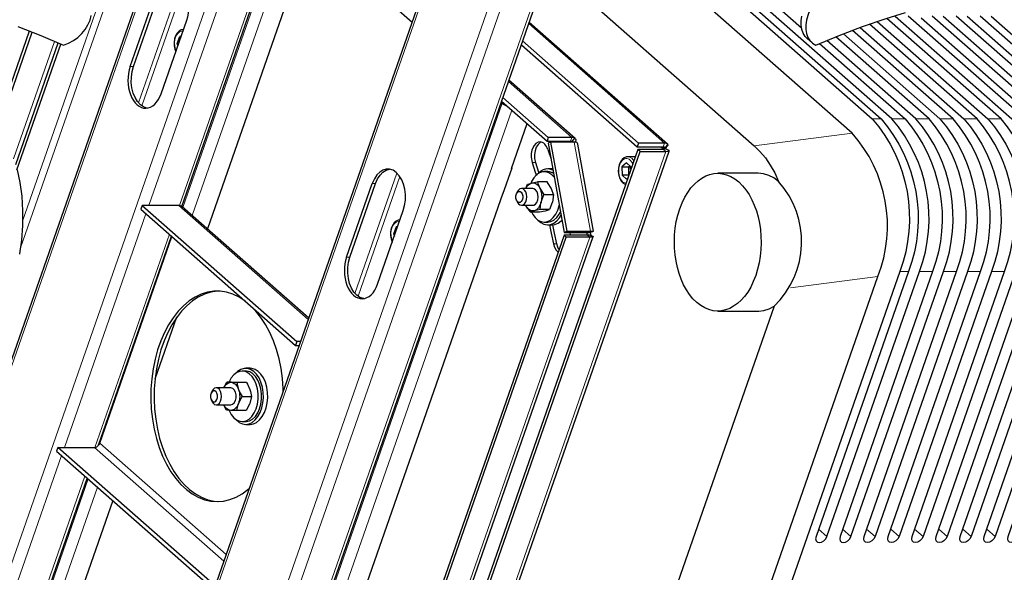
# Model space of a CAD drawing. Units: millimetres. Extents: x 730.4 to 744.6, y 673.9 to 682.6.
# Drawn here: x 734.7 to 735.4, y 680.5 to 680.8 of the extents above; entities that cross this region are included whole.
import ezdxf

# ---------------------------------------------------------------- set-up
doc = ezdxf.new("R2010")
doc.units = ezdxf.units.MM
doc.layers.add('PDF _Геометрия', color=7, linetype='Continuous')

msp = doc.modelspace()

# ---------------------------------------------------------------- linework, layer by layer
at = {"layer": 'PDF _Геометрия', "lineweight": 13}
for points in [[(734.67412, 680.33307), (734.98642, 681.22835), (735.34092, 681.22835)], [(735.12556, 681.22032), (734.99247, 681.22032), (734.81409, 680.70897)], [(734.83551, 680.70896), (735.00548, 681.19621), (735.11716, 681.19621)], [(734.90988, 681.14697), (734.69877, 680.54179)], [(734.82581, 680.19946), (735.13812, 681.09474), (735.31667, 681.09474)], [(735.31401, 681.08671), (735.14416, 681.08671), (734.83365, 680.1966)], [(734.85506, 680.1966), (735.15716, 681.06261), (735.30498, 681.06261)], [(735.06158, 681.01336), (734.78897, 680.2319)], [(734.72408, 680.67936), (734.8199, 680.95404), (734.82085, 680.95404)], [(734.81469, 680.95861), (734.81608, 680.95738), (734.72559, 680.698)], [(734.91138, 680.91438), (734.9101, 680.91438), (734.83801, 680.70771)], [(734.91691, 680.9095), (734.84452, 680.70197)], [(734.80687, 680.781), (734.83631, 680.8654)], [(734.83838, 680.86289), (734.8091, 680.77896)], [(735.08033, 680.83661), (735.17542, 680.75286), (735.17452, 680.75028)], [(734.83804, 680.83138), (734.83701, 680.83138), (734.83549, 680.83079), (734.83416, 680.82956), (734.83309, 680.82777), (734.83238, 680.82557), (734.83209, 680.82314), (734.83224, 680.8207), (734.83283, 680.8184), (734.8332, 680.81752)], [(734.74805, 680.82418), (734.71933, 680.74184)], [(734.80331, 680.80647), (734.80102, 680.80647)], [(735.06616, 680.79599), (735.11062, 680.75684), (735.10972, 680.75425)], [(734.86035, 680.20331), (735.06179, 680.78077), (735.06308, 680.78077)], [(734.86791, 680.20056), (735.0686, 680.77589)], [(735.32727, 680.76982), (735.32116, 680.76982)], [(735.34409, 680.76982), (735.33491, 680.76982)], [(735.36092, 680.76982), (735.35174, 680.76982)], [(735.37774, 680.76982), (735.36858, 680.76982)], [(735.39458, 680.76982), (735.3854, 680.76982)], [(735.41141, 680.76982), (735.40223, 680.76982)], [(735.10798, 680.75425), (735.1088, 680.75353)], [(735.11227, 680.75353), (735.12355, 680.69103), (735.12176, 680.69021)], [(735.23837, 680.7509), (735.30694, 680.75984)], [(735.17487, 680.74838), (735.17649, 680.74695), (734.94912, 680.09514)], [(735.17279, 680.75028), (735.1741, 680.74911), (735.17641, 680.74911)], [(735.14966, 680.74315), (735.1512, 680.74289), (735.15277, 680.74193), (735.15404, 680.74046)], [(735.15329, 680.73834), (735.15273, 680.7394), (735.15149, 680.74089)], [(735.08506, 680.73929), (735.08277, 680.73929)], [(734.95856, 680.64739), (734.98799, 680.73179)], [(734.99006, 680.72928), (734.96079, 680.64535)], [(734.97302, 680.72452), (734.97073, 680.72452)], [(734.83522, 680.70897), (734.92587, 680.62913)], [(734.8121, 680.70331), (734.75494, 680.53939)], [(734.98973, 680.69777), (734.98905, 680.69781), (734.98752, 680.69738), (734.98613, 680.69628), (734.98499, 680.6946), (734.9842, 680.69249), (734.98381, 680.6901), (734.98385, 680.68764), (734.98434, 680.68529), (734.98488, 680.6839)], [(734.77635, 680.5394), (734.82849, 680.68888)], [(735.12162, 680.68825), (735.12324, 680.68682), (734.95047, 680.19153)], [(735.12406, 680.68814), (735.12316, 680.68814)], [(735.12454, 680.68784), (735.12385, 680.68789)], [(735.09999, 680.68225), (735.0977, 680.68225)], [(734.95501, 680.67286), (734.9527, 680.67286)], [(735.32508, 680.65925), (735.26391, 680.65128)], [(735.34658, 680.66278), (735.34048, 680.66278)], [(735.36341, 680.66278), (735.35423, 680.66278)], [(735.38024, 680.66278), (735.37106, 680.66278)], [(735.39706, 680.66278), (735.38788, 680.66278)], [(735.4139, 680.66278), (735.40472, 680.66278)], [(734.77606, 680.53939), (734.86672, 680.45954)], [(734.77966, 680.54229), (734.86834, 680.4642)], [(734.75295, 680.53371), (734.68197, 680.33021)], [(734.70338, 680.33021), (734.76934, 680.51928)], [(734.77159, 680.51731), (734.70866, 680.33692)], [(734.7781, 680.51157), (734.71622, 680.33417)], [(735.28355, 680.48209), (735.2894, 680.47693)], [(735.30038, 680.48209), (735.30623, 680.47693)], [(735.3172, 680.48209), (735.32306, 680.47693)], [(735.33404, 680.48209), (735.33988, 680.47693)], [(735.35085, 680.48209), (735.35672, 680.47693)], [(735.36769, 680.48209), (735.37354, 680.47693)], [(735.38452, 680.48209), (735.39037, 680.47693)], [(735.40134, 680.48209), (735.4072, 680.47693)]]:
    msp.add_lwpolyline(points, dxfattribs=at)
at = {"layer": 'PDF _Геометрия', "lineweight": 25}
for points in [[(734.83728, 680.70834), (735.00648, 681.19334), (735.00649, 681.19341), (735.00648, 681.19382), (735.0063, 681.19446), (735.00595, 681.19527), (735.00548, 681.19621), (734.99246, 681.22032), (734.99185, 681.22138), (734.99116, 681.22252), (734.99037, 681.22367), (734.98955, 681.22481), (734.9887, 681.22589), (734.98788, 681.22687), (734.98712, 681.22769), (734.98642, 681.22835, -0.070932), (734.99246, 681.22032), (735.00548, 681.19621), (735.00595, 681.19527), (735.0063, 681.19446), (735.00648, 681.19382), (735.00649, 681.19341), (735.00648, 681.19334)], [(734.85739, 680.19752), (735.15817, 681.05974), (735.15819, 681.0598), (735.15817, 681.06023), (735.15798, 681.06085), (735.15764, 681.06166), (735.15716, 681.0626), (735.14416, 681.08671), (735.14355, 681.08777), (735.14284, 681.08891), (735.14206, 681.09006), (735.14123, 681.0912), (735.14039, 681.09228), (735.13957, 681.09325), (735.1388, 681.09409), (735.13812, 681.09474, -0.070932), (735.14416, 681.08671), (735.15716, 681.0626), (735.15764, 681.06166), (735.15798, 681.06085), (735.15817, 681.06023), (735.15819, 681.0598), (735.15817, 681.05974)], [(735.12055, 680.95189), (735.32727, 680.76981, -0.274485), (735.34659, 680.66277), (735.28175, 680.47692), (735.28146, 680.47528), (735.28181, 680.47388), (735.28273, 680.47295), (735.28407, 680.47263), (735.28566, 680.47295), (735.28721, 680.47388), (735.28853, 680.47528), (735.28939, 680.47692), (735.35423, 680.66277, 0.274485), (735.33491, 680.76981), (735.12235, 680.95705)], [(735.11912, 680.94778), (735.32116, 680.76981, -0.274485), (735.34048, 680.66277), (735.10624, 679.99131)], [(735.00857, 680), (735.04407, 679.97973), (735.04527, 679.97907), (735.04974, 679.9771), (735.05427, 679.97584), (735.05881, 679.9753), (735.06334, 679.97548), (735.06781, 679.97637), (735.0722, 679.97799), (735.07645, 679.98031), (735.08055, 679.98331), (735.08445, 679.98698), (735.08813, 679.99127), (735.09153, 679.99614), (735.09467, 680.00157), (735.09748, 680.00752), (735.09996, 680.01392), (735.32509, 680.65925, 0.283416), (735.30694, 680.75984), (735.1131, 680.93056)], [(735.36799, 680.85071, -0.20448), (735.62285, 680.82144)], [(735.32469, 680.83812), (735.40223, 680.76981, -0.274485), (735.42155, 680.66277), (735.35671, 680.47692), (735.35585, 680.47528), (735.35453, 680.47388), (735.35296, 680.47295), (735.35138, 680.47263), (735.35003, 680.47295), (735.34912, 680.47388), (735.34878, 680.47528), (735.34906, 680.47692), (735.41389, 680.66277, 0.274485), (735.39457, 680.76981), (735.31919, 680.83621)], [(735.3372, 680.84191), (735.41906, 680.76981, -0.274358), (735.43837, 680.66277), (735.37353, 680.47692), (735.37267, 680.47528), (735.37135, 680.47388), (735.3698, 680.47295), (735.36821, 680.47263), (735.36687, 680.47295), (735.36595, 680.47388), (735.3656, 680.47528), (735.36589, 680.47692), (735.43073, 680.66277, 0.274485), (735.41141, 680.76981), (735.33135, 680.84032)], [(735.35541, 680.8407), (735.43588, 680.76981, -0.274485), (735.4552, 680.66277), (735.39037, 680.47692), (735.3895, 680.47528), (735.38819, 680.47388), (735.38662, 680.47295), (735.38505, 680.47263), (735.3837, 680.47295), (735.38278, 680.47388), (735.38244, 680.47528), (735.38271, 680.47692), (735.44755, 680.66277, 0.274485), (735.42823, 680.76981), (735.34638, 680.84191)], [(735.37085, 680.84191), (735.45271, 680.76981, -0.274609), (735.47202, 680.66277), (735.4072, 680.47692), (735.40632, 680.47528), (735.40502, 680.47388), (735.40345, 680.47295), (735.40187, 680.47263), (735.40052, 680.47295), (735.3996, 680.47388), (735.39927, 680.47528), (735.39955, 680.47692), (735.46438, 680.66277, 0.274485), (735.44506, 680.76981), (735.36321, 680.84191)], [(735.38769, 680.84191), (735.46953, 680.76981, -0.274485), (735.48885, 680.66277), (735.42402, 680.47692), (735.42316, 680.47528), (735.42184, 680.47388), (735.42028, 680.47295), (735.4187, 680.47263), (735.41735, 680.47295), (735.41644, 680.47388), (735.41609, 680.47528), (735.41638, 680.47692), (735.4812, 680.66277, 0.274609), (735.46189, 680.76981), (735.38003, 680.84191)], [(735.40452, 680.84191), (735.48637, 680.76981, -0.274485), (735.50569, 680.66277), (735.44085, 680.47692), (735.43999, 680.47528), (735.43867, 680.47388), (735.4371, 680.47295), (735.43553, 680.47263), (735.43417, 680.47295), (735.43325, 680.47388), (735.43292, 680.47528), (735.4332, 680.47692), (735.49803, 680.66277, 0.274485), (735.47871, 680.76981), (735.39687, 680.84191)], [(735.30089, 680.82942), (735.36857, 680.76981, -0.274609), (735.38788, 680.66277), (735.32306, 680.47692), (735.32219, 680.47528), (735.32088, 680.47388), (735.31931, 680.47295), (735.31773, 680.47263), (735.31638, 680.47295), (735.31546, 680.47388), (735.31513, 680.47528), (735.31541, 680.47692), (735.38024, 680.66277, 0.274485), (735.36092, 680.76981), (735.29563, 680.82732)], [(735.31267, 680.83388), (735.38539, 680.76981, -0.274485), (735.40471, 680.66277), (735.33988, 680.47692), (735.33902, 680.47528), (735.3377, 680.47388), (735.33613, 680.47295), (735.33456, 680.47263), (735.33321, 680.47295), (735.3323, 680.47388), (735.33195, 680.47528), (735.33224, 680.47692), (735.39706, 680.66277, 0.274358), (735.37775, 680.76981), (735.30728, 680.83188)], [(735.2842, 680.82257), (735.34409, 680.76981, -0.274485), (735.36341, 680.66277), (735.29857, 680.47692), (735.2983, 680.47528), (735.29864, 680.47388), (735.29955, 680.47295), (735.30091, 680.47263), (735.30248, 680.47295), (735.30405, 680.47388), (735.30537, 680.47528), (735.30623, 680.47692), (735.37106, 680.66277, 0.274485), (735.35174, 680.76981), (735.28937, 680.82475)]]:
    msp.add_lwpolyline(points, format="xyb", dxfattribs=at)
for points in [[(734.90821, 681.14698), (734.70066, 680.55196)], [(735.05991, 681.01337), (734.78798, 680.23385)], [(735.1245, 680.96323), (735.2715, 680.83375)], [(734.90969, 680.91587), (734.99859, 680.83757)], [(735.3062, 680.90538), (735.30378, 680.9037), (735.30148, 680.9018), (735.29931, 680.89969), (735.29732, 680.89741), (735.29552, 680.89498), (735.29395, 680.89245), (735.29263, 680.88984), (735.29156, 680.88719), (735.27594, 680.84239), (735.27499, 680.83902), (735.27452, 680.83571), (735.27453, 680.83256), (735.27503, 680.82964), (735.27602, 680.827), (735.27745, 680.82473), (735.27931, 680.82285), (735.28155, 680.82144), (735.29798, 680.82827), (735.31441, 680.8345), (735.33082, 680.84016), (735.34442, 680.84438)], [(735.0946, 680.87752), (735.23837, 680.75091), (735.24242, 680.74692), (735.2462, 680.74239), (735.24964, 680.73735), (735.25274, 680.73187), (735.25545, 680.72595), (735.25209, 680.72839), (735.24857, 680.73017), (735.24494, 680.73125), (735.24125, 680.73163), (735.24113, 680.73163), (735.21284, 680.73163)], [(734.813, 680.77734), (734.81274, 680.77738), (734.81037, 680.77819), (734.80814, 680.77971), (734.80614, 680.78191), (734.80445, 680.78469), (734.80313, 680.78792), (734.80224, 680.7915), (734.8018, 680.7953), (734.80184, 680.79916), (734.80235, 680.80294), (734.80331, 680.80648), (734.82132, 680.85813), (734.82271, 680.8613), (734.82445, 680.86399), (734.82649, 680.86609), (734.82875, 680.8675), (734.83102, 680.86819)], [(734.80102, 680.80648), (734.81903, 680.85813)], [(734.91085, 680.85137), (734.91057, 680.85137), (734.85519, 680.69257)], [(734.72231, 680.8345), (734.73845, 680.82827), (734.75421, 680.82144), (734.7578, 680.82285), (734.76119, 680.82473), (734.76431, 680.827), (734.7671, 680.82964), (734.76949, 680.83256), (734.77142, 680.83571), (734.77287, 680.83902), (734.77377, 680.84239)], [(734.82269, 680.78739), (734.8407, 680.83905)], [(735.17766, 680.75207), (735.08064, 680.83752)], [(735.27891, 680.82319), (735.27566, 680.82606), (735.2742, 680.82759), (735.27277, 680.82987), (735.27178, 680.8325), (735.27128, 680.83542), (735.27127, 680.83857), (735.27174, 680.84188)], [(734.70687, 680.76398), (734.73041, 680.83146)], [(734.7082, 680.76174), (734.73227, 680.83074)], [(734.83814, 680.83255), (734.83678, 680.8323), (734.83527, 680.83142), (734.83395, 680.83003), (734.83289, 680.82816), (734.83217, 680.82594), (734.83184, 680.82352), (734.83192, 680.82103), (734.83241, 680.81867), (734.83263, 680.818), (734.83303, 680.81706)], [(734.83846, 680.8326), (734.83845, 680.8326), (734.83819, 680.83259)], [(734.72078, 680.73769), (734.75056, 680.82307)], [(734.83449, 680.82124), (734.83395, 680.82274), (734.83573, 680.82769), (734.83675, 680.8277)], [(734.83502, 680.82274), (734.83395, 680.82274)], [(734.83674, 680.82769), (734.83573, 680.82769)], [(735.07609, 680.82444), (735.15735, 680.75285)], [(734.72164, 680.73407), (734.75239, 680.82225)], [(735.07519, 680.82185), (735.15645, 680.75028)], [(735.11285, 680.75605), (735.06648, 680.79689)], [(735.06107, 680.78141), (735.0618, 680.78077), (735.06249, 680.78023), (735.06332, 680.77971), (735.06428, 680.77924), (735.06527, 680.77882)], [(735.06138, 680.78227), (735.09317, 680.75425)], [(735.06227, 680.78485), (735.09407, 680.75684)], [(735.06855, 680.73496), (735.06827, 680.73496), (735.07927, 680.7665)], [(735.08941, 680.75353), (735.08849, 680.75314), (735.08694, 680.75184), (735.08566, 680.74989), (735.08478, 680.74746), (735.08438, 680.74474), (735.08448, 680.74194), (735.08506, 680.7393), (735.08727, 680.73241), (735.08738, 680.73203)], [(735.09573, 680.75353), (735.09395, 680.75271), (735.10523, 680.69021), (735.107, 680.69103)], [(735.11474, 680.75216), (735.11462, 680.75267), (735.11406, 680.75334), (735.1133, 680.75348), (735.11227, 680.75353), (735.09573, 680.75353), (735.107, 680.69103), (735.12355, 680.69103), (735.12457, 680.69098), (735.12534, 680.69084), (735.12573, 680.69105), (735.12575, 680.69114)], [(735.11077, 680.75394), (735.11089, 680.75378), (735.11088, 680.75353)], [(735.1126, 680.75624), (735.11307, 680.75574), (735.11327, 680.75499), (735.11317, 680.75405), (735.11296, 680.75349)], [(735.15842, 680.74695), (735.1568, 680.74838), (734.92942, 680.09657), (734.93105, 680.09514)], [(734.95175, 680.09688), (734.95135, 680.09575), (734.95048, 680.0953), (734.94912, 680.09514), (734.93105, 680.09514), (735.15842, 680.74695), (735.17649, 680.74695), (735.17785, 680.7471), (735.17873, 680.74756), (735.17863, 680.74723)], [(734.95184, 680.09685), (735.17871, 680.7472)], [(735.09374, 680.74841), (735.09598, 680.74144)], [(735.1258, 680.69116), (735.11478, 680.75217)], [(735.17873, 680.74756), (735.17605, 680.74871), (735.17559, 680.74846), (735.17487, 680.74838), (735.1568, 680.74838)], [(735.17587, 680.7497), (735.17455, 680.7496), (735.17442, 680.74955), (735.1743, 680.74945), (735.1742, 680.7493), (735.17412, 680.74912), (735.17403, 680.74881), (735.17399, 680.74849), (735.17398, 680.74838)], [(735.17796, 680.75175), (735.17777, 680.75119), (735.177, 680.75025), (735.17669, 680.7498), (735.17641, 680.74912), (735.17632, 680.74881), (735.1763, 680.7486)], [(735.14964, 680.74307), (735.14889, 680.74307), (735.1473, 680.74246), (735.14588, 680.74132), (735.14469, 680.73969), (735.14378, 680.73762), (735.14327, 680.73527), (735.14314, 680.7328), (735.14344, 680.73037), (735.14413, 680.7281), (735.1452, 680.72614), (735.1466, 680.72464), (735.1481, 680.72378), (735.14821, 680.72377)], [(735.15498, 680.74316), (735.14977, 680.74316)], [(734.72181, 680.7341), (734.72184, 680.73403), (734.72373, 680.72528), (734.725, 680.7156), (734.72563, 680.70535), (734.72557, 680.69494), (734.72485, 680.68474), (734.72346, 680.67519), (734.72348, 680.67513), (734.72346, 680.67505), (734.72339, 680.67489)], [(734.96469, 680.64373), (734.96444, 680.64377), (734.96206, 680.64457), (734.95984, 680.6461), (734.95784, 680.6483), (734.95614, 680.65107), (734.95482, 680.65431), (734.95394, 680.65789), (734.95349, 680.6617), (734.95353, 680.66555), (734.95403, 680.66932), (734.955, 680.67287), (734.97302, 680.72452), (734.97439, 680.7277), (734.97614, 680.73038), (734.97819, 680.73248), (734.98044, 680.73389), (734.98271, 680.73457)], [(735.06202, 680.71706), (735.06224, 680.71688), (735.06873, 680.73546), (735.0685, 680.73566)], [(735.09825, 680.72882), (735.09663, 680.73056), (735.09456, 680.73198), (735.09235, 680.7327), (735.09009, 680.7327), (735.08788, 680.73198), (735.08581, 680.73056), (735.08396, 680.7285), (735.08241, 680.72591), (735.08194, 680.72487)], [(735.08277, 680.7393), (735.08498, 680.73241), (735.08569, 680.7301)], [(735.09735, 680.73387), (735.09523, 680.7346), (735.09287, 680.73471), (735.09055, 680.73412), (735.08834, 680.73284), (735.08649, 680.73112)], [(735.09777, 680.73155), (735.097, 680.73198), (735.0948, 680.7327), (735.09367, 680.73278), (735.09123, 680.73278)], [(735.09719, 680.73474), (735.09673, 680.73475), (735.09367, 680.73475)], [(735.15195, 680.73449), (735.15192, 680.73625), (735.14878, 680.73902), (735.14571, 680.73609), (735.14577, 680.73038), (735.14891, 680.72762), (735.14987, 680.72853)], [(735.14571, 680.73609), (735.1503, 680.73609), (735.15117, 680.73692)], [(735.1503, 680.73609), (735.15032, 680.73323), (735.15037, 680.73038)], [(735.15125, 680.73684), (735.1512, 680.73675), (735.15094, 680.73625), (735.15071, 680.73571), (735.15055, 680.73513), (735.15042, 680.73452), (735.15035, 680.73388), (735.15032, 680.73323), (735.15037, 680.73259), (735.15045, 680.73196), (735.15059, 680.73135), (735.15071, 680.73095)], [(735.15048, 680.73028), (735.15037, 680.73038), (735.14577, 680.73038)], [(734.95271, 680.67287), (734.97073, 680.72452)], [(735.07531, 680.70917), (735.08327, 680.70917), (735.08382, 680.70923), (735.08505, 680.70988), (735.08606, 680.71116), (735.08673, 680.71291), (735.08699, 680.71491), (735.0868, 680.71695), (735.08619, 680.71874), (735.08521, 680.7201), (735.08402, 680.72085), (735.08327, 680.72098), (735.07531, 680.72098)], [(735.07831, 680.72098), (735.07882, 680.72191), (735.07942, 680.72278), (735.08009, 680.7235), (735.08081, 680.7241), (735.08156, 680.72453), (735.08235, 680.72481), (735.08317, 680.72491), (735.08398, 680.72485), (735.08477, 680.72462), (735.08555, 680.72423), (735.08628, 680.72367), (735.08696, 680.72298), (735.08757, 680.72214), (735.08812, 680.7212), (735.08859, 680.72014), (735.08895, 680.71899), (735.08923, 680.71778), (735.08939, 680.71652), (735.08946, 680.71524), (735.08942, 680.71395), (735.08928, 680.71269), (735.08903, 680.71146), (735.08869, 680.7103), (735.08825, 680.70921), (735.08773, 680.70823), (735.08713, 680.70737), (735.08646, 680.70663), (735.08574, 680.70605), (735.08498, 680.7056), (735.08419, 680.70534), (735.08338, 680.70523), (735.08257, 680.7053), (735.08177, 680.70552), (735.081, 680.70591), (735.08027, 680.70646), (735.07959, 680.70716), (735.07896, 680.70799), (735.07842, 680.70895), (735.07831, 680.70917)], [(735.07835, 680.72098), (735.0795, 680.72396), (735.08235, 680.72481), (735.08262, 680.72487), (735.08657, 680.72564)], [(735.09762, 680.71674), (735.09663, 680.71999), (735.09607, 680.7212), (735.09402, 680.72452), (735.09317, 680.72564), (735.08657, 680.72564), (735.08685, 680.72452), (735.08812, 680.7212), (735.08878, 680.71999), (735.09103, 680.71674)], [(735.06255, 680.71775), (735.06225, 680.71775), (734.90287, 680.26081), (734.90314, 680.26081)], [(735.07231, 680.71853), (735.07178, 680.71738)], [(735.07178, 680.71275), (735.07231, 680.7116)], [(734.8095, 680.70898), (734.8086, 680.70639), (734.91695, 680.61096)], [(734.92619, 680.63003), (734.83745, 680.7082), (734.83694, 680.70856), (734.83613, 680.70887), (734.83521, 680.70898), (734.8095, 680.70898), (734.91785, 680.61355)], [(734.97438, 680.65378), (734.99239, 680.70544)], [(735.07842, 680.70895), (735.07909, 680.70774), (735.08134, 680.7045)], [(735.08841, 680.70617), (735.08419, 680.70534), (735.08394, 680.70528), (735.08134, 680.7045), (735.08792, 680.7045), (735.09188, 680.70528), (735.09214, 680.70534), (735.09499, 680.70617)], [(735.08228, 680.7045), (735.08316, 680.70285), (735.08487, 680.70052), (735.08684, 680.69878), (735.08899, 680.69771), (735.09123, 680.69735), (735.09348, 680.69771), (735.09563, 680.6988), (735.0976, 680.70053), (735.09931, 680.70287), (735.1007, 680.70571), (735.10169, 680.70892), (735.10177, 680.70932)], [(734.98991, 680.69899), (734.98889, 680.69882), (734.98734, 680.69809), (734.98596, 680.69684), (734.98482, 680.69509), (734.98402, 680.69294), (734.98357, 680.69055), (734.98355, 680.68807), (734.98394, 680.68566), (734.98471, 680.68346), (734.98473, 680.68344)], [(734.98995, 680.69899), (734.99014, 680.69899)], [(734.99014, 680.69899), (734.99014, 680.69899)], [(735.08649, 680.69903), (735.08667, 680.69884), (735.08873, 680.69702), (735.09096, 680.69587), (735.0933, 680.69539), (735.09566, 680.69564), (735.09794, 680.69659), (735.10006, 680.6982), (735.10195, 680.70042), (735.10306, 680.70221)], [(735.09123, 680.69735), (735.09367, 680.69735), (735.09369, 680.69735), (735.09592, 680.69771), (735.09807, 680.6988), (735.10005, 680.70053), (735.10175, 680.70287), (735.10264, 680.70453)], [(735.09367, 680.69538), (735.09673, 680.69538), (735.09871, 680.69564), (735.10099, 680.69659), (735.10312, 680.6982), (735.10369, 680.69877)], [(734.98842, 680.69405), (734.98734, 680.69399), (734.98564, 680.68896), (734.98617, 680.6876)], [(734.98841, 680.69399), (734.98734, 680.69399)], [(735.09489, 680.69538), (735.09617, 680.68959), (735.0977, 680.68225), (735.09846, 680.67973), (735.09964, 680.67764), (735.10094, 680.67634)], [(735.10157, 680.67819), (735.10075, 680.67973), (735.09999, 680.68225), (735.09848, 680.68959), (735.09719, 680.69539)], [(734.85869, 680.44396), (734.75034, 680.53939), (734.77606, 680.53939), (734.77659, 680.53945), (734.77713, 680.53962), (734.77767, 680.53988), (734.77819, 680.54024), (734.77866, 680.54069), (734.77907, 680.54119), (734.77941, 680.54173), (734.77966, 680.5423), (734.83025, 680.68732)], [(734.77891, 680.54096), (734.83003, 680.68752)], [(734.95316, 680.19312), (735.1255, 680.6872)], [(734.98666, 680.68896), (734.98564, 680.68896)], [(735.12507, 680.68716), (735.12259, 680.68844), (735.12217, 680.6883), (735.12162, 680.68825), (735.10509, 680.68825)], [(735.10523, 680.69021), (735.12175, 680.69021), (735.12231, 680.69019), (735.12271, 680.69012), (735.12534, 680.69084)], [(735.12546, 680.68721), (735.12545, 680.68716), (735.12507, 680.68716), (735.12428, 680.68691), (735.12324, 680.68682), (735.10671, 680.68682)], [(735.1091, 680.69021), (735.1095, 680.6882)], [(735.12167, 680.68824), (735.12153, 680.68844), (735.12135, 680.68884), (735.12125, 680.6893), (735.12124, 680.68978), (735.12131, 680.69021)], [(735.12366, 680.69038), (735.12362, 680.69025), (735.12353, 680.68978), (735.12355, 680.6893), (735.12364, 680.68884), (735.12382, 680.68844), (735.12407, 680.68814), (735.12453, 680.68784), (735.12519, 680.68753), (735.12549, 680.6873)], [(735.12384, 680.6878), (735.12385, 680.6878), (735.12369, 680.68787)], [(734.88184, 680.64188), (734.88146, 680.64216), (734.87731, 680.64484), (734.873, 680.64688), (734.8686, 680.64824), (734.86413, 680.64891), (734.85964, 680.64891), (734.85517, 680.6482), (734.85077, 680.64682), (734.84646, 680.64478), (734.84231, 680.64207), (734.83834, 680.63875), (734.83459, 680.63484), (734.83109, 680.63037), (734.82788, 680.62538), (734.82499, 680.61992), (734.82245, 680.61405), (734.82027, 680.6078), (734.81849, 680.60125), (734.8171, 680.59448), (734.81614, 680.5875), (734.8156, 680.58042), (734.8155, 680.5733), (734.81584, 680.56619), (734.8166, 680.55914), (734.81778, 680.55227), (734.81938, 680.5456), (734.82138, 680.53921), (734.82375, 680.53316), (734.82648, 680.5275), (734.82955, 680.52228), (734.83291, 680.51756), (734.83655, 680.51338), (734.84041, 680.50977), (734.84449, 680.50677), (734.84873, 680.50441), (734.85309, 680.50271), (734.85752, 680.50169), (734.862, 680.50135), (734.86649, 680.50171), (734.87094, 680.50275), (734.8753, 680.50446), (734.87952, 680.50684), (734.88359, 680.50985), (734.88455, 680.51069)], [(734.86309, 680.64898), (734.86194, 680.64891), (734.85746, 680.6482), (734.85306, 680.64682), (734.84877, 680.64478), (734.8446, 680.64207), (734.84063, 680.63875), (734.83688, 680.63484), (734.83339, 680.63037), (734.83019, 680.62538), (734.8273, 680.61992), (734.82474, 680.61405), (734.82257, 680.6078), (734.82078, 680.60125), (734.81941, 680.59448), (734.81844, 680.5875), (734.81791, 680.58042), (734.8178, 680.5733), (734.81813, 680.56619), (734.81889, 680.55914), (734.82007, 680.55227), (734.82167, 680.5456), (734.82367, 680.53921), (734.82605, 680.53316), (734.82877, 680.5275), (734.83184, 680.52228), (734.8352, 680.51756), (734.83884, 680.51338), (734.84271, 680.50977), (734.84678, 680.50677), (734.85102, 680.50441), (734.85538, 680.50271), (734.85982, 680.50169), (734.86309, 680.50138)], [(734.90834, 680.57888), (734.90827, 680.58062), (734.90773, 680.5877), (734.90675, 680.59466), (734.90537, 680.60145), (734.90356, 680.60798), (734.90138, 680.61421), (734.89882, 680.62007), (734.89592, 680.62552), (734.8927, 680.63049), (734.8892, 680.63495), (734.887, 680.63734)], [(735.21284, 680.63499), (735.24113, 680.63499), (735.24155, 680.63499), (735.24523, 680.63542), (735.24885, 680.63656), (735.25235, 680.63839), (735.04955, 680.05702), (735.04866, 680.06271), (735.04735, 680.0682), (735.04563, 680.07338), (735.04353, 680.07821), (735.04107, 680.08259), (735.0383, 680.08648), (735.03525, 680.08978), (735.03198, 680.09249), (735.02852, 680.09455), (735.02494, 680.09591), (735.02125, 680.09659), (735.01963, 680.09666), (734.99132, 680.09666)], [(734.83356, 680.63062), (734.81839, 680.58714)], [(734.92044, 680.61355), (734.91785, 680.61355), (734.91695, 680.61096), (734.91953, 680.61096)], [(734.87481, 680.55913), (734.8753, 680.5586), (734.87739, 680.55689), (734.87966, 680.55584), (734.882, 680.55549), (734.88434, 680.55585), (734.8866, 680.55691), (734.8887, 680.55863), (734.89055, 680.56095), (734.89209, 680.56377), (734.89325, 680.56702), (734.89403, 680.57056), (734.89437, 680.57425), (734.89424, 680.57799), (734.89369, 680.58163), (734.89271, 680.58503), (734.89134, 680.58809), (734.88963, 680.59066), (734.88766, 680.59269), (734.88546, 680.59407), (734.88316, 680.59477), (734.8808, 680.59477), (734.87849, 680.59406), (734.8763, 680.59266), (734.87481, 680.59121)], [(734.88199, 680.55549), (734.88505, 680.55549), (734.88506, 680.55549), (734.88741, 680.55585), (734.88966, 680.55691), (734.89175, 680.55863), (734.8936, 680.56095), (734.89514, 680.56377), (734.89632, 680.56702), (734.89709, 680.57056), (734.89742, 680.57425), (734.89731, 680.57799), (734.89675, 680.58163), (734.89577, 680.58503), (734.89439, 680.58809), (734.8927, 680.59066), (734.89071, 680.59269), (734.88852, 680.59407), (734.88621, 680.59477), (734.88505, 680.59487), (734.88199, 680.59487)], [(734.87031, 680.56524), (734.87035, 680.56516), (734.87181, 680.56242), (734.87357, 680.5602), (734.8756, 680.5586), (734.87778, 680.55769), (734.88003, 680.55748), (734.88227, 680.55799), (734.88438, 680.55921), (734.88631, 680.56109), (734.88795, 680.56355), (734.88925, 680.56648), (734.89016, 680.56975), (734.89063, 680.57327), (734.89064, 680.57685), (734.8902, 680.58037), (734.88932, 680.58367), (734.88805, 680.58663), (734.88642, 680.58912), (734.88452, 680.59103), (734.88241, 680.5923), (734.88017, 680.59287), (734.87792, 680.5927), (734.87574, 680.59182), (734.8737, 680.59027), (734.87191, 680.5881), (734.87044, 680.58539), (734.8703, 680.58509)], [(734.87953, 680.55746), (734.88199, 680.55746), (734.88248, 680.55748), (734.88471, 680.55799), (734.88682, 680.55921), (734.88875, 680.56109), (734.89039, 680.56355), (734.8917, 680.56648), (734.8926, 680.56975), (734.89307, 680.57327), (734.89309, 680.57685), (734.89264, 680.58037), (734.89177, 680.58367), (734.89049, 680.58663), (734.88887, 680.58912), (734.88696, 680.59103), (734.88485, 680.5923), (734.88263, 680.59287), (734.88199, 680.59289), (734.87953, 680.59289)], [(734.86134, 680.56927), (734.87159, 680.56927), (734.87281, 680.5696), (734.87394, 680.5706), (734.87478, 680.57217), (734.87524, 680.57409), (734.87525, 680.57613), (734.87482, 680.57807), (734.874, 680.57966), (734.87289, 680.5807), (734.87163, 680.58109), (734.87159, 680.58109), (734.86134, 680.58109)], [(734.86663, 680.58109), (734.86671, 680.58125), (734.86725, 680.58221), (734.86787, 680.58305), (734.86855, 680.58375), (734.86928, 680.58431), (734.87005, 680.58471), (734.87084, 680.58495), (734.87166, 680.58502), (734.87246, 680.58492), (734.87325, 680.58466), (734.87402, 680.58423), (734.87474, 680.58364), (734.87541, 680.58292), (734.87602, 680.58206), (734.87655, 680.58107), (734.87698, 680.58), (734.87734, 680.57884), (734.87759, 680.57762), (734.87773, 680.57635), (734.87778, 680.57506), (734.87771, 680.57378), (734.87755, 680.57252), (734.87728, 680.57131), (734.87691, 680.57016), (734.87645, 680.5691), (734.87591, 680.56814), (734.8753, 680.5673), (734.87462, 680.5666), (734.87389, 680.56605), (734.87312, 680.56564), (734.87232, 680.56541), (734.87152, 680.56534), (734.87071, 680.56544), (734.86991, 680.5657), (734.86914, 680.56613), (734.86842, 680.56671), (734.86775, 680.56744), (734.86716, 680.5683), (734.86663, 680.56927)], [(734.86667, 680.58109), (734.86875, 680.58509)], [(734.87591, 680.58495), (734.87191, 680.58502), (734.87166, 680.58502), (734.86875, 680.58509), (734.87535, 680.58509), (734.87962, 680.58502), (734.87987, 680.58502), (734.8825, 680.58495), (734.87591, 680.58495), (734.87606, 680.5837), (734.87698, 680.58), (734.87752, 680.57866), (734.87942, 680.57505)], [(734.8825, 680.58495), (734.88324, 680.5837), (734.88494, 680.58), (734.88537, 680.57866), (734.886, 680.57505)], [(734.85832, 680.57864), (734.8578, 680.57749)], [(734.8578, 680.57287), (734.85832, 680.57171)], [(734.87577, 680.56527), (734.87152, 680.56534), (734.87127, 680.56534), (734.86862, 680.56539), (734.86671, 680.569), (734.86662, 680.56927)], [(734.75034, 680.53939), (734.74944, 680.53681), (734.8578, 680.44138)], [(734.77087, 680.51794), (734.7057, 680.33113)], [(734.78875, 680.50217), (734.75117, 680.39442), (734.75146, 680.39442)]]:
    msp.add_lwpolyline(points, dxfattribs=at)
for points in [[(735.11077, 680.75394), (735.1126, 680.75624), (735.11169, 680.75669), (735.11062, 680.75684), (735.09407, 680.75684), (735.09317, 680.75425), (735.10971, 680.75425), (735.11028, 680.75417)], [(735.17587, 680.7497), (735.17796, 680.75175), (735.17687, 680.75257), (735.17542, 680.75285), (735.15735, 680.75285), (735.15645, 680.75028), (735.17452, 680.75028), (735.17528, 680.75013)], [(735.09103, 680.71674), (735.09762, 680.71674), (735.09699, 680.71146), (735.09689, 680.71109), (735.09499, 680.70617), (735.08841, 680.70617), (735.08895, 680.71109), (735.08903, 680.71146)], [(734.93231, 680.19296), (734.93394, 680.19153), (735.10671, 680.68682), (735.10509, 680.68825)], [(734.85738, 680.57596), (734.85737, 680.57442), (734.85774, 680.573), (734.85842, 680.57191), (734.85931, 680.57132), (734.86028, 680.57131), (734.86117, 680.57189), (734.86187, 680.57298), (734.86223, 680.57439), (734.86224, 680.57594), (734.86187, 680.57735), (734.86119, 680.57844), (734.8603, 680.57903), (734.85932, 680.57905), (734.85844, 680.57846), (734.85775, 680.57738)], [(734.87942, 680.57505), (734.886, 680.57505), (734.88487, 680.57016), (734.88474, 680.56981), (734.88237, 680.56527), (734.87577, 680.56527), (734.87678, 680.56981), (734.87691, 680.57016)]]:
    msp.add_lwpolyline(points, close=True, dxfattribs=at)
msp.add_arc((735.20857, 680.68377), 0.06306, 313.97085, 41.97724, dxfattribs=at)
for centre, major_axis, ratio, start_param, end_param in [((734.82987, 680.8486), (0, 0.01967), 0.630022, 4.205505, 7.348073), ((734.81185, 680.79693), (-0.00002, 0.01968), 0.629024, 1.063631, 4.206344), ((735.08825, 680.74387), (0.00001, 0.00982), 0.629506, 5.192708, 8.339342), ((734.98156, 680.71498), (-0.00001, 0.01968), 0.629282, 4.205894, 7.347372), ((735.21283, 680.68331), (0, 0.04832), 0.629289, 2.635361, 8.918546), ((735.07378, 680.71508), (-0.00001, 0.00394), 0.628764, 1.37138, 7.654565), ((735.07532, 680.71507), (0, 0.00588), 0.630511, 2.198783, 7.225792), ((734.96354, 680.66332), (0.00002, 0.01968), 0.629663, 1.065049, 4.207067), ((734.86133, 680.57518), (0, 0.00592), 0.628841, 2.196623, 7.226592)]:
    msp.add_ellipse(centre, major_axis=major_axis, ratio=ratio, start_param=start_param, end_param=end_param, dxfattribs=at)
at = {"layer": 'PDF _Геометрия', "lineweight": 13}
msp.add_ellipse((735.14885, 680.73331), major_axis=(0.00001, 0.00866), ratio=0.629233, start_param=5.778005, end_param=9.365666, dxfattribs=at)

doc.saveas('drawing.dxf')
